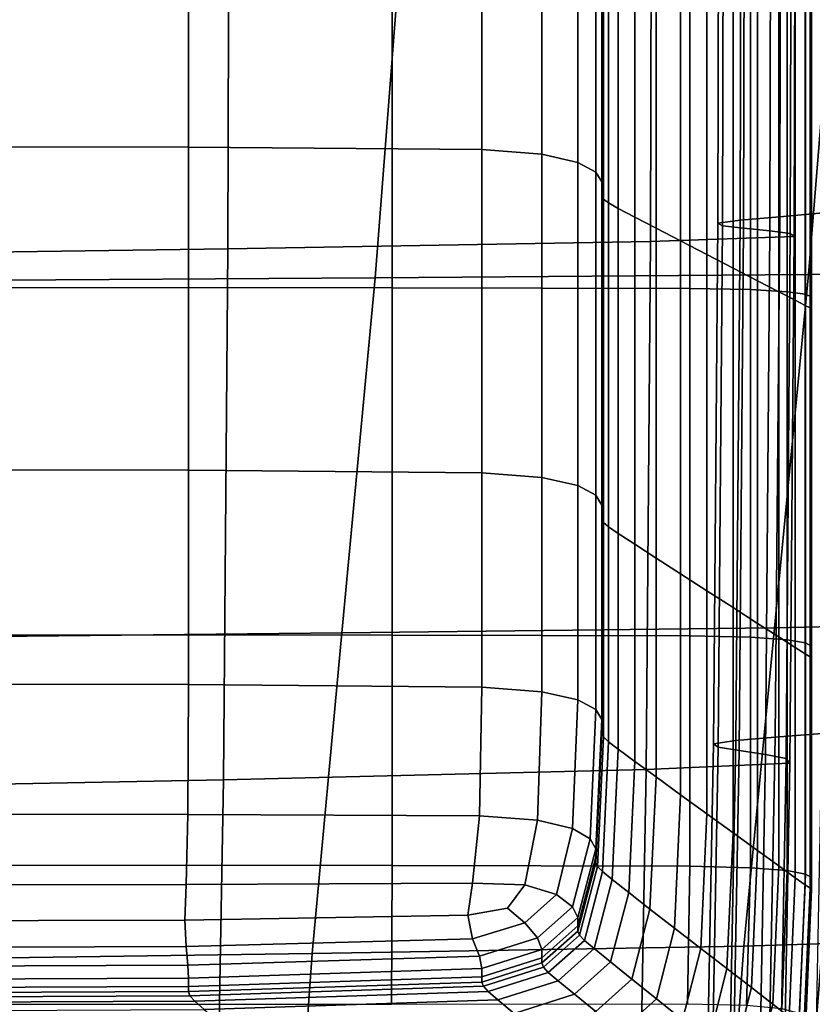
# Model space of a CAD drawing. Extents: x -0.286 to 0.286, y -0.213 to 0.332.
# Drawn here: x 0.199 to 0.21, y -0.181 to -0.167 of the extents above; entities that cross this region are included whole.
import ezdxf

# ---------------------------------------------------------------- set-up
doc = ezdxf.new("R2010")
doc.units = 0

msp = doc.modelspace()

# ---------------------------------------------------------------- linework, layer by layer
for points in [[(0.209545, -0.170264, 0.21093), (0.210214, -0.170203, 0.210961), (0.210232, -0.162269, 0.21491), (0.209563, -0.162324, 0.214884)], [(0.208982, -0.170314, 0.210877), (0.209, -0.162367, 0.214837), (0.208683, -0.1624, 0.214858), (0.208664, -0.170357, 0.210894)], [(0.208732, -0.170394, 0.21107), (0.208664, -0.170357, 0.210894), (0.208683, -0.1624, 0.214858), (0.208751, -0.162427, 0.215038)], [(0.20903, -0.170429, 0.211341), (0.208732, -0.170394, 0.21107), (0.208751, -0.162427, 0.215038), (0.20905, -0.162449, 0.215312)], [(0.209545, -0.170264, 0.21093), (0.209563, -0.162324, 0.214884), (0.209, -0.162367, 0.214837), (0.208982, -0.170314, 0.210877)], [(0.20903, -0.170429, 0.211341), (0.20905, -0.162449, 0.215312), (0.209423, -0.162471, 0.215614), (0.209403, -0.170464, 0.211639)], [(0.207706, -0.170615, 0.212171), (0.207727, -0.162563, 0.216163), (0.201713, -0.16263, 0.216305), (0.201692, -0.170722, 0.212306)], [(0.207706, -0.170615, 0.212171), (0.209752, -0.170547, 0.212057), (0.209772, -0.162521, 0.216041), (0.207727, -0.162563, 0.216163)], [(0.209403, -0.170464, 0.211639), (0.209423, -0.162471, 0.215614), (0.209716, -0.162494, 0.215879), (0.209696, -0.170503, 0.2119)], [(0.209752, -0.170547, 0.212057), (0.209696, -0.170503, 0.2119), (0.209716, -0.162494, 0.215879), (0.209772, -0.162521, 0.216041)], [(0.201692, -0.170722, 0.212306), (0.201713, -0.16263, 0.216305), (0.189865, -0.162733, 0.21653), (0.189845, -0.170886, 0.212523)], [(0.201128, -0.163838, 0.149453), (0.190655, -0.163826, 0.149261), (0.190655, -0.169262, 0.14886), (0.201128, -0.169273, 0.149)], [(0.201128, -0.163838, 0.149453), (0.201128, -0.169273, 0.149), (0.205304, -0.169308, 0.149421), (0.205304, -0.163872, 0.150013)], [(0.205304, -0.163872, 0.150013), (0.205304, -0.169308, 0.149421), (0.206159, -0.169376, 0.150263), (0.206159, -0.16394, 0.151127)], [(0.206673, -0.164054, 0.152983), (0.206159, -0.16394, 0.151127), (0.206159, -0.169376, 0.150263), (0.206673, -0.169491, 0.151666)], [(0.206929, -0.16419, 0.155219), (0.206673, -0.164054, 0.152983), (0.206673, -0.169491, 0.151666), (0.206929, -0.169629, 0.153357)], [(0.206929, -0.16419, 0.155219), (0.206929, -0.169629, 0.153357), (0.207015, -0.169769, 0.15506), (0.207015, -0.164328, 0.157471)], [(0.207015, -0.164328, 0.157471), (0.207015, -0.169769, 0.15506), (0.207015, -0.169886, 0.156502), (0.207015, -0.164444, 0.159379)], [(0.207015, -0.164518, 0.160577), (0.207015, -0.164444, 0.159379), (0.207015, -0.169886, 0.156502), (0.207015, -0.16996, 0.157408)], [(0.207038, -0.164567, 0.161231), (0.207015, -0.164518, 0.160577), (0.207015, -0.16996, 0.157408), (0.207038, -0.170013, 0.157899)], [(0.207038, -0.164567, 0.161231), (0.207038, -0.170013, 0.157899), (0.207108, -0.170067, 0.158093), (0.207108, -0.16461, 0.161502)], [(0.207108, -0.16461, 0.161502), (0.207108, -0.170067, 0.158093), (0.207248, -0.170145, 0.158111), (0.207248, -0.164668, 0.161554)], [(0.207481, -0.164758, 0.161549), (0.207248, -0.164668, 0.161554), (0.207248, -0.170145, 0.158111), (0.207481, -0.170269, 0.158073)], [(0.207785, -0.164873, 0.161502), (0.207481, -0.164758, 0.161549), (0.207481, -0.170269, 0.158073), (0.207785, -0.170427, 0.157992)], [(0.207785, -0.164873, 0.161502), (0.207785, -0.170427, 0.157992), (0.208134, -0.170609, 0.157882), (0.208134, -0.165005, 0.161427)], [(0.208134, -0.165005, 0.161427), (0.208134, -0.170609, 0.157882), (0.208507, -0.170802, 0.157759), (0.208507, -0.165144, 0.161338)], [(0.208881, -0.165284, 0.161249), (0.208507, -0.165144, 0.161338), (0.208507, -0.170802, 0.157759), (0.208881, -0.170995, 0.157635)], [(0.20923, -0.165415, 0.161156), (0.208881, -0.165284, 0.161249), (0.208881, -0.170995, 0.157635), (0.20923, -0.171176, 0.157513)], [(0.204028, -0.165435, 0.145914), (0.204028, -0.171275, 0.145987), (0.193404, -0.171272, 0.145972), (0.193404, -0.165433, 0.145899)], [(0.204028, -0.165435, 0.145914), (0.208264, -0.165442, 0.145959), (0.208264, -0.171284, 0.146031), (0.204028, -0.171275, 0.145987)], [(0.208264, -0.165442, 0.145959), (0.209132, -0.165454, 0.146048), (0.209132, -0.171301, 0.14612), (0.208264, -0.171284, 0.146031)], [(0.209653, -0.165476, 0.146196), (0.209653, -0.171331, 0.146269), (0.209132, -0.171301, 0.14612), (0.209132, -0.165454, 0.146048)], [(0.20923, -0.165415, 0.161156), (0.20923, -0.171176, 0.157513), (0.209534, -0.171333, 0.157392), (0.209534, -0.165528, 0.161056)], [(0.209534, -0.165528, 0.161056), (0.209534, -0.171333, 0.157392), (0.209767, -0.171453, 0.157276), (0.209767, -0.165615, 0.160946)], [(0.209913, -0.165501, 0.146389), (0.209913, -0.171366, 0.146459), (0.209653, -0.171331, 0.146269), (0.209653, -0.165476, 0.146196)], [(0.209913, -0.165501, 0.146389), (0.21, -0.165528, 0.14661), (0.21, -0.171403, 0.146672), (0.209913, -0.171366, 0.146459)], [(0.21, -0.165528, 0.14661), (0.21, -0.165552, 0.146843), (0.21, -0.171435, 0.146889), (0.21, -0.171403, 0.146672)], [(0.209907, -0.165666, 0.160821), (0.209767, -0.165615, 0.160946), (0.209767, -0.171453, 0.157276), (0.209907, -0.171525, 0.157163)], [(0.209977, -0.16569, 0.160498), (0.209907, -0.165666, 0.160821), (0.209907, -0.171525, 0.157163), (0.209977, -0.17156, 0.156917)], [(0.21, -0.165568, 0.147073), (0.21, -0.171459, 0.147092), (0.21, -0.171435, 0.146889), (0.21, -0.165552, 0.146843)], [(0.21, -0.165581, 0.147484), (0.21, -0.171475, 0.147416), (0.21, -0.171459, 0.147092), (0.21, -0.165568, 0.147073)], [(0.21, -0.165581, 0.147484), (0.21, -0.165593, 0.14826), (0.21, -0.171489, 0.147999), (0.21, -0.171475, 0.147416)], [(0.21, -0.165593, 0.14826), (0.21, -0.165607, 0.149587), (0.21, -0.171502, 0.148974), (0.21, -0.171489, 0.147999)], [(0.21, -0.165625, 0.151647), (0.21, -0.171517, 0.150478), (0.21, -0.171502, 0.148974), (0.21, -0.165607, 0.149587)], [(0.21, -0.165646, 0.15407), (0.21, -0.171533, 0.152242), (0.21, -0.171517, 0.150478), (0.21, -0.165625, 0.151647)], [(0.21, -0.165646, 0.15407), (0.21, -0.165666, 0.156483), (0.21, -0.171548, 0.153996), (0.21, -0.171533, 0.152242)], [(0.21, -0.165666, 0.156483), (0.21, -0.165682, 0.158514), (0.21, -0.17156, 0.155472), (0.21, -0.171548, 0.153996)], [(0.21, -0.165693, 0.15979), (0.21, -0.171567, 0.156399), (0.21, -0.17156, 0.155472), (0.21, -0.165682, 0.158514)], [(0.209977, -0.16569, 0.160498), (0.209977, -0.17156, 0.156917), (0.21, -0.171567, 0.156399), (0.21, -0.165693, 0.15979)], [(0.203785, -0.171132, 0.157328), (0.191666, -0.17121, 0.157278), (0.192056, -0.165904, 0.16051), (0.204197, -0.165865, 0.160535)], [(0.209956, -0.171087, 0.157408), (0.203785, -0.171132, 0.157328), (0.204197, -0.165865, 0.160535), (0.21038, -0.165842, 0.160599)], [(0.209956, -0.171087, 0.157408), (0.21038, -0.165842, 0.160599), (0.212508, -0.165831, 0.160755), (0.212081, -0.17106, 0.157577)], [(0.201128, -0.169273, 0.149), (0.190655, -0.169262, 0.14886), (0.190655, -0.173859, 0.148627), (0.201128, -0.173871, 0.148727)], [(0.201128, -0.169273, 0.149), (0.201128, -0.173871, 0.148727), (0.205304, -0.173905, 0.149026), (0.205304, -0.169308, 0.149421)], [(0.205304, -0.169308, 0.149421), (0.205304, -0.173905, 0.149026), (0.206159, -0.173974, 0.149625), (0.206159, -0.169376, 0.150263)], [(0.206673, -0.169491, 0.151666), (0.206159, -0.169376, 0.150263), (0.206159, -0.173974, 0.149625), (0.206673, -0.174089, 0.150624)], [(0.206929, -0.169629, 0.153357), (0.206673, -0.169491, 0.151666), (0.206673, -0.174089, 0.150624), (0.206929, -0.174227, 0.151827)], [(0.206929, -0.169629, 0.153357), (0.206929, -0.174227, 0.151827), (0.207015, -0.174366, 0.153038), (0.207015, -0.169769, 0.15506)], [(0.207015, -0.169769, 0.15506), (0.207015, -0.174366, 0.153038), (0.207015, -0.174484, 0.154064), (0.207015, -0.169886, 0.156502)], [(0.207015, -0.16996, 0.157408), (0.207015, -0.169886, 0.156502), (0.207015, -0.174484, 0.154064), (0.207015, -0.174558, 0.154709)], [(0.207038, -0.170013, 0.157899), (0.207015, -0.16996, 0.157408), (0.207015, -0.174558, 0.154709), (0.207038, -0.174614, 0.155054)], [(0.207038, -0.170013, 0.157899), (0.207038, -0.174614, 0.155054), (0.207108, -0.174676, 0.155181), (0.207108, -0.170067, 0.158093)], [(0.207108, -0.170067, 0.158093), (0.207108, -0.174676, 0.155181), (0.207248, -0.174771, 0.155169), (0.207248, -0.170145, 0.158111)], [(0.207481, -0.170269, 0.158073), (0.207248, -0.170145, 0.158111), (0.207248, -0.174771, 0.155169), (0.207481, -0.174924, 0.155101)], [(0.207785, -0.170427, 0.157992), (0.207481, -0.170269, 0.158073), (0.207481, -0.174924, 0.155101), (0.207785, -0.17512, 0.15499)], [(0.209545, -0.170264, 0.21093), (0.208982, -0.170314, 0.210877), (0.20892, -0.177714, 0.20639), (0.209483, -0.177667, 0.206443)], [(0.209545, -0.170264, 0.21093), (0.209483, -0.177667, 0.206443), (0.21015, -0.177616, 0.206466), (0.210214, -0.170203, 0.210961)], [(0.207785, -0.170427, 0.157992), (0.207785, -0.17512, 0.15499), (0.208134, -0.175345, 0.154851), (0.208134, -0.170609, 0.157882)], [(0.208982, -0.170314, 0.210877), (0.208664, -0.170357, 0.210894), (0.208602, -0.17776, 0.206402), (0.20892, -0.177714, 0.20639)], [(0.208732, -0.170394, 0.21107), (0.208671, -0.177808, 0.206576), (0.208602, -0.17776, 0.206402), (0.208664, -0.170357, 0.210894)], [(0.20903, -0.170429, 0.211341), (0.208969, -0.177859, 0.206846), (0.208671, -0.177808, 0.206576), (0.208732, -0.170394, 0.21107)], [(0.20903, -0.170429, 0.211341), (0.209403, -0.170464, 0.211639), (0.209342, -0.177913, 0.207143), (0.208969, -0.177859, 0.206846)], [(0.207706, -0.170615, 0.212171), (0.207644, -0.178129, 0.207654), (0.209691, -0.178035, 0.207551), (0.209752, -0.170547, 0.212057)], [(0.209403, -0.170464, 0.211639), (0.209696, -0.170503, 0.2119), (0.209635, -0.177972, 0.207401), (0.209342, -0.177913, 0.207143)], [(0.209752, -0.170547, 0.212057), (0.209691, -0.178035, 0.207551), (0.209635, -0.177972, 0.207401), (0.209696, -0.170503, 0.2119)], [(0.201692, -0.170722, 0.212306), (0.189845, -0.170886, 0.212523), (0.189783, -0.178501, 0.207955), (0.20163, -0.178276, 0.207769)], [(0.207706, -0.170615, 0.212171), (0.201692, -0.170722, 0.212306), (0.20163, -0.178276, 0.207769), (0.207644, -0.178129, 0.207654)], [(0.208134, -0.170609, 0.157882), (0.208134, -0.175345, 0.154851), (0.208507, -0.175584, 0.154698), (0.208507, -0.170802, 0.157759)], [(0.208881, -0.170995, 0.157635), (0.208507, -0.170802, 0.157759), (0.208507, -0.175584, 0.154698), (0.208881, -0.175824, 0.154545)], [(0.20923, -0.171176, 0.157513), (0.208881, -0.170995, 0.157635), (0.208881, -0.175824, 0.154545), (0.20923, -0.176048, 0.154397)], [(0.203314, -0.176184, 0.154212), (0.191221, -0.176309, 0.15413), (0.191666, -0.17121, 0.157278), (0.203785, -0.171132, 0.157328)], [(0.209473, -0.17611, 0.154312), (0.203314, -0.176184, 0.154212), (0.203785, -0.171132, 0.157328), (0.209956, -0.171087, 0.157408)], [(0.209473, -0.17611, 0.154312), (0.209956, -0.171087, 0.157408), (0.212081, -0.17106, 0.157577), (0.211593, -0.176065, 0.154497)], [(0.204028, -0.171275, 0.145987), (0.204028, -0.176215, 0.146055), (0.193404, -0.176212, 0.14604), (0.193404, -0.171272, 0.145972)], [(0.204028, -0.171275, 0.145987), (0.208264, -0.171284, 0.146031), (0.208264, -0.176226, 0.1461), (0.204028, -0.176215, 0.146055)], [(0.208264, -0.171284, 0.146031), (0.209132, -0.171301, 0.14612), (0.209132, -0.176247, 0.146189), (0.208264, -0.176226, 0.1461)], [(0.20923, -0.171176, 0.157513), (0.20923, -0.176048, 0.154397), (0.209534, -0.176242, 0.154259), (0.209534, -0.171333, 0.157392)], [(0.209653, -0.171331, 0.146269), (0.209653, -0.176283, 0.146338), (0.209132, -0.176247, 0.146189), (0.209132, -0.171301, 0.14612)], [(0.209534, -0.171333, 0.157392), (0.209534, -0.176242, 0.154259), (0.209767, -0.176392, 0.154137), (0.209767, -0.171453, 0.157276)], [(0.209913, -0.171366, 0.146459), (0.209913, -0.176327, 0.146527), (0.209653, -0.176283, 0.146338), (0.209653, -0.171331, 0.146269)], [(0.209913, -0.171366, 0.146459), (0.21, -0.171403, 0.146672), (0.21, -0.176372, 0.14674), (0.209913, -0.176327, 0.146527)], [(0.21, -0.171403, 0.146672), (0.21, -0.171435, 0.146889), (0.21, -0.176412, 0.146957), (0.21, -0.176372, 0.14674)], [(0.209907, -0.171525, 0.157163), (0.209767, -0.171453, 0.157276), (0.209767, -0.176392, 0.154137), (0.209907, -0.176481, 0.154036)], [(0.209977, -0.17156, 0.156917), (0.209907, -0.171525, 0.157163), (0.209907, -0.176481, 0.154036), (0.209977, -0.176525, 0.15386)], [(0.209977, -0.17156, 0.156917), (0.209977, -0.176525, 0.15386), (0.21, -0.176537, 0.153513), (0.21, -0.171567, 0.156399)], [(0.21, -0.171459, 0.147092), (0.21, -0.176441, 0.14716), (0.21, -0.176412, 0.146957), (0.21, -0.171435, 0.146889)], [(0.21, -0.171475, 0.147416), (0.21, -0.176462, 0.147436), (0.21, -0.176441, 0.14716), (0.21, -0.171459, 0.147092)], [(0.21, -0.171475, 0.147416), (0.21, -0.171489, 0.147999), (0.21, -0.176477, 0.147873), (0.21, -0.176462, 0.147436)], [(0.21, -0.171489, 0.147999), (0.21, -0.171502, 0.148974), (0.21, -0.176489, 0.148557), (0.21, -0.176477, 0.147873)], [(0.21, -0.171517, 0.150478), (0.21, -0.176501, 0.149577), (0.21, -0.176489, 0.148557), (0.21, -0.171502, 0.148974)], [(0.21, -0.171533, 0.152242), (0.21, -0.176513, 0.150756), (0.21, -0.176501, 0.149577), (0.21, -0.171517, 0.150478)], [(0.21, -0.171533, 0.152242), (0.21, -0.171548, 0.153996), (0.21, -0.176524, 0.151921), (0.21, -0.176513, 0.150756)], [(0.21, -0.171548, 0.153996), (0.21, -0.17156, 0.155472), (0.21, -0.176532, 0.152898), (0.21, -0.176524, 0.151921)], [(0.21, -0.171567, 0.156399), (0.21, -0.176537, 0.153513), (0.21, -0.176532, 0.152898), (0.21, -0.17156, 0.155472)], [(0.201128, -0.176919, 0.148545), (0.201128, -0.173871, 0.148727), (0.190655, -0.173859, 0.148627), (0.190655, -0.176908, 0.148472)], [(0.201128, -0.176919, 0.148545), (0.205304, -0.176954, 0.148764), (0.205304, -0.173905, 0.149026), (0.201128, -0.173871, 0.148727)], [(0.205304, -0.176954, 0.148764), (0.206159, -0.177023, 0.149202), (0.206159, -0.173974, 0.149625), (0.205304, -0.173905, 0.149026)], [(0.206673, -0.177137, 0.149932), (0.206673, -0.174089, 0.150624), (0.206159, -0.173974, 0.149625), (0.206159, -0.177023, 0.149202)], [(0.206929, -0.177275, 0.150812), (0.206929, -0.174227, 0.151827), (0.206673, -0.174089, 0.150624), (0.206673, -0.177137, 0.149932)], [(0.206929, -0.177275, 0.150812), (0.207015, -0.177415, 0.151698), (0.207015, -0.174366, 0.153038), (0.206929, -0.174227, 0.151827)], [(0.207015, -0.177415, 0.151698), (0.207015, -0.177533, 0.152448), (0.207015, -0.174484, 0.154064), (0.207015, -0.174366, 0.153038)], [(0.207015, -0.177607, 0.15292), (0.207015, -0.174558, 0.154709), (0.207015, -0.174484, 0.154064), (0.207015, -0.177533, 0.152448)], [(0.207038, -0.177664, 0.153168), (0.207038, -0.174614, 0.155054), (0.207015, -0.174558, 0.154709), (0.207015, -0.177607, 0.15292)], [(0.207038, -0.177664, 0.153168), (0.207108, -0.177733, 0.153249), (0.207108, -0.174676, 0.155181), (0.207038, -0.174614, 0.155054)], [(0.207108, -0.177733, 0.153249), (0.207248, -0.177839, 0.153218), (0.207248, -0.174771, 0.155169), (0.207108, -0.174676, 0.155181)], [(0.207481, -0.178011, 0.15313), (0.207481, -0.174924, 0.155101), (0.207248, -0.174771, 0.155169), (0.207248, -0.177839, 0.153218)], [(0.207785, -0.178232, 0.153), (0.207785, -0.17512, 0.15499), (0.207481, -0.174924, 0.155101), (0.207481, -0.178011, 0.15313)], [(0.207785, -0.178232, 0.153), (0.208134, -0.178486, 0.152841), (0.208134, -0.175345, 0.154851), (0.207785, -0.17512, 0.15499)], [(0.208134, -0.178486, 0.152841), (0.208507, -0.178756, 0.152668), (0.208507, -0.175584, 0.154698), (0.208134, -0.175345, 0.154851)], [(0.208881, -0.179026, 0.152496), (0.208881, -0.175824, 0.154545), (0.208507, -0.175584, 0.154698), (0.208507, -0.178756, 0.152668)], [(0.20923, -0.179279, 0.152331), (0.20923, -0.176048, 0.154397), (0.208881, -0.175824, 0.154545), (0.208881, -0.179026, 0.152496)], [(0.203314, -0.176184, 0.154212), (0.20289, -0.180742, 0.151451), (0.19082, -0.180915, 0.151338), (0.191221, -0.176309, 0.15413)], [(0.209473, -0.17611, 0.154312), (0.209037, -0.180639, 0.151572), (0.20289, -0.180742, 0.151451), (0.203314, -0.176184, 0.154212)], [(0.209473, -0.17611, 0.154312), (0.211593, -0.176065, 0.154497), (0.211154, -0.180574, 0.151773), (0.209037, -0.180639, 0.151572)], [(0.20923, -0.179279, 0.152331), (0.209534, -0.179498, 0.152182), (0.209534, -0.176242, 0.154259), (0.20923, -0.176048, 0.154397)], [(0.204028, -0.179491, 0.146101), (0.193404, -0.179487, 0.146086), (0.193404, -0.176212, 0.14604), (0.204028, -0.176215, 0.146055)], [(0.204028, -0.179491, 0.146101), (0.204028, -0.176215, 0.146055), (0.208264, -0.176226, 0.1461), (0.208264, -0.179503, 0.146145)], [(0.208264, -0.179503, 0.146145), (0.208264, -0.176226, 0.1461), (0.209132, -0.176247, 0.146189), (0.209132, -0.179527, 0.146234)], [(0.209653, -0.179566, 0.146383), (0.209132, -0.179527, 0.146234), (0.209132, -0.176247, 0.146189), (0.209653, -0.176283, 0.146338)], [(0.209534, -0.179498, 0.152182), (0.209767, -0.179667, 0.152056), (0.209767, -0.176392, 0.154137), (0.209534, -0.176242, 0.154259)], [(0.209913, -0.179615, 0.146573), (0.209653, -0.179566, 0.146383), (0.209653, -0.176283, 0.146338), (0.209913, -0.176327, 0.146527)], [(0.209913, -0.179615, 0.146573), (0.209913, -0.176327, 0.146527), (0.21, -0.176372, 0.14674), (0.21, -0.179665, 0.146786)], [(0.209907, -0.179768, 0.151963), (0.209907, -0.176481, 0.154036), (0.209767, -0.176392, 0.154137), (0.209767, -0.179667, 0.152056)], [(0.21, -0.179665, 0.146786), (0.21, -0.176372, 0.14674), (0.21, -0.176412, 0.146957), (0.21, -0.179711, 0.147003)], [(0.21, -0.179743, 0.147206), (0.21, -0.179711, 0.147003), (0.21, -0.176412, 0.146957), (0.21, -0.176441, 0.14716)], [(0.21, -0.179767, 0.14745), (0.21, -0.179743, 0.147206), (0.21, -0.176441, 0.14716), (0.21, -0.176462, 0.147436)], [(0.21, -0.179767, 0.14745), (0.21, -0.176462, 0.147436), (0.21, -0.176477, 0.147873), (0.21, -0.179783, 0.14779)], [(0.209977, -0.179817, 0.151833), (0.209977, -0.176525, 0.15386), (0.209907, -0.176481, 0.154036), (0.209907, -0.179768, 0.151963)], [(0.209977, -0.179817, 0.151833), (0.21, -0.179832, 0.151598), (0.21, -0.176537, 0.153513), (0.209977, -0.176525, 0.15386)], [(0.21, -0.179783, 0.14779), (0.21, -0.176477, 0.147873), (0.21, -0.176489, 0.148557), (0.21, -0.179795, 0.148281)], [(0.21, -0.179806, 0.148979), (0.21, -0.179795, 0.148281), (0.21, -0.176489, 0.148557), (0.21, -0.176501, 0.149577)], [(0.21, -0.179816, 0.14977), (0.21, -0.179806, 0.148979), (0.21, -0.176501, 0.149577), (0.21, -0.176513, 0.150756)], [(0.21, -0.179816, 0.14977), (0.21, -0.176513, 0.150756), (0.21, -0.176524, 0.151921), (0.21, -0.179823, 0.150545)], [(0.21, -0.179823, 0.150545), (0.21, -0.176524, 0.151921), (0.21, -0.176532, 0.152898), (0.21, -0.179829, 0.151192)], [(0.21, -0.179832, 0.151598), (0.21, -0.179829, 0.151192), (0.21, -0.176532, 0.152898), (0.21, -0.176537, 0.153513)], [(0.20112, -0.178768, 0.148475), (0.201128, -0.176919, 0.148545), (0.190655, -0.176908, 0.148472), (0.190655, -0.178761, 0.148419)], [(0.20112, -0.178768, 0.148475), (0.205271, -0.178788, 0.148644), (0.205304, -0.176954, 0.148764), (0.201128, -0.176919, 0.148545)], [(0.205271, -0.178788, 0.148644), (0.206099, -0.178846, 0.148979), (0.206159, -0.177023, 0.149202), (0.205304, -0.176954, 0.148764)], [(0.206597, -0.178966, 0.149533), (0.206673, -0.177137, 0.149932), (0.206159, -0.177023, 0.149202), (0.206099, -0.178846, 0.148979)], [(0.206846, -0.179114, 0.150203), (0.206929, -0.177275, 0.150812), (0.206673, -0.177137, 0.149932), (0.206597, -0.178966, 0.149533)], [(0.206846, -0.179114, 0.150203), (0.206929, -0.179256, 0.150888), (0.207015, -0.177415, 0.151698), (0.206929, -0.177275, 0.150812)], [(0.206929, -0.179256, 0.150888), (0.206929, -0.179374, 0.151472), (0.207015, -0.177533, 0.152448), (0.207015, -0.177415, 0.151698)], [(0.206929, -0.179448, 0.151839), (0.207015, -0.177607, 0.15292), (0.207015, -0.177533, 0.152448), (0.206929, -0.179374, 0.151472)], [(0.206953, -0.179507, 0.152029), (0.207038, -0.177664, 0.153168), (0.207015, -0.177607, 0.15292), (0.206929, -0.179448, 0.151839)], [(0.206953, -0.179507, 0.152029), (0.207023, -0.179579, 0.152082), (0.207108, -0.177733, 0.153249), (0.207038, -0.177664, 0.153168)], [(0.20892, -0.177714, 0.20639), (0.208602, -0.17776, 0.206402), (0.208477, -0.184472, 0.201576), (0.208793, -0.18443, 0.201565)], [(0.209483, -0.177667, 0.206443), (0.20892, -0.177714, 0.20639), (0.208793, -0.18443, 0.201565), (0.209354, -0.184403, 0.201611)], [(0.209483, -0.177667, 0.206443), (0.209354, -0.184403, 0.201611), (0.210019, -0.184389, 0.201603), (0.21015, -0.177616, 0.206466)], [(0.207023, -0.179579, 0.152082), (0.207162, -0.179692, 0.152039), (0.207248, -0.177839, 0.153218), (0.207108, -0.177733, 0.153249)], [(0.207396, -0.179876, 0.15194), (0.207481, -0.178011, 0.15313), (0.207248, -0.177839, 0.153218), (0.207162, -0.179692, 0.152039)], [(0.208671, -0.177808, 0.206576), (0.208547, -0.18453, 0.201751), (0.208477, -0.184472, 0.201576), (0.208602, -0.17776, 0.206402)], [(0.208969, -0.177859, 0.206846), (0.208846, -0.1846, 0.202023), (0.208547, -0.18453, 0.201751), (0.208671, -0.177808, 0.206576)], [(0.208969, -0.177859, 0.206846), (0.209342, -0.177913, 0.207143), (0.209219, -0.184679, 0.202322), (0.208846, -0.1846, 0.202023)], [(0.209342, -0.177913, 0.207143), (0.209635, -0.177972, 0.207401), (0.209512, -0.184762, 0.202578), (0.209219, -0.184679, 0.202322)], [(0.209691, -0.178035, 0.207551), (0.209567, -0.184845, 0.202724), (0.209512, -0.184762, 0.202578), (0.209635, -0.177972, 0.207401)], [(0.207644, -0.178129, 0.207654), (0.20163, -0.178276, 0.207769), (0.201506, -0.185141, 0.202886), (0.20752, -0.184961, 0.20281)], [(0.207699, -0.180112, 0.151797), (0.207785, -0.178232, 0.153), (0.207481, -0.178011, 0.15313), (0.207396, -0.179876, 0.15194)], [(0.207644, -0.178129, 0.207654), (0.20752, -0.184961, 0.20281), (0.209567, -0.184845, 0.202724), (0.209691, -0.178035, 0.207551)], [(0.20163, -0.178276, 0.207769), (0.189783, -0.178501, 0.207955), (0.189661, -0.185419, 0.203005), (0.201506, -0.185141, 0.202886)], [(0.207699, -0.180112, 0.151797), (0.208048, -0.180383, 0.151627), (0.208134, -0.178486, 0.152841), (0.207785, -0.178232, 0.153)], [(0.208048, -0.180383, 0.151627), (0.208421, -0.180671, 0.151442), (0.208507, -0.178756, 0.152668), (0.208134, -0.178486, 0.152841)], [(0.20112, -0.178768, 0.148475), (0.190655, -0.178761, 0.148419), (0.190655, -0.179772, 0.14849), (0.201095, -0.179765, 0.148536)], [(0.20112, -0.178768, 0.148475), (0.201095, -0.179765, 0.148536), (0.205171, -0.179742, 0.148674), (0.205271, -0.178788, 0.148644)], [(0.205271, -0.178788, 0.148644), (0.205171, -0.179742, 0.148674), (0.205917, -0.179768, 0.148938), (0.206099, -0.178846, 0.148979)], [(0.206597, -0.178966, 0.149533), (0.206099, -0.178846, 0.148979), (0.205917, -0.179768, 0.148938), (0.206369, -0.179903, 0.149364)], [(0.208794, -0.18096, 0.151258), (0.208881, -0.179026, 0.152496), (0.208507, -0.178756, 0.152668), (0.208421, -0.180671, 0.151442)], [(0.206846, -0.179114, 0.150203), (0.206597, -0.178966, 0.149533), (0.206369, -0.179903, 0.149364), (0.206597, -0.180081, 0.149892)], [(0.206846, -0.179114, 0.150203), (0.206597, -0.180081, 0.149892), (0.206673, -0.180233, 0.150459), (0.206929, -0.179256, 0.150888)], [(0.209144, -0.18123, 0.151083), (0.20923, -0.179279, 0.152331), (0.208881, -0.179026, 0.152496), (0.208794, -0.18096, 0.151258)], [(0.206929, -0.179256, 0.150888), (0.206673, -0.180233, 0.150459), (0.206673, -0.180351, 0.150954), (0.206929, -0.179374, 0.151472)], [(0.206929, -0.179448, 0.151839), (0.206929, -0.179374, 0.151472), (0.206673, -0.180351, 0.150954), (0.206673, -0.180425, 0.151266)], [(0.209144, -0.18123, 0.151083), (0.209447, -0.181465, 0.150926), (0.209534, -0.179498, 0.152182), (0.20923, -0.179279, 0.152331)], [(0.20402, -0.181469, 0.146142), (0.193404, -0.18147, 0.146128), (0.193404, -0.179487, 0.146086), (0.204028, -0.179491, 0.146101)], [(0.20402, -0.181469, 0.146142), (0.204028, -0.179491, 0.146101), (0.208264, -0.179503, 0.146145), (0.208231, -0.181467, 0.146186)], [(0.206953, -0.179507, 0.152029), (0.206929, -0.179448, 0.151839), (0.206673, -0.180425, 0.151266), (0.206696, -0.180484, 0.151425)], [(0.206953, -0.179507, 0.152029), (0.206696, -0.180484, 0.151425), (0.206766, -0.180558, 0.151464), (0.207023, -0.179579, 0.152082)], [(0.208231, -0.181467, 0.146186), (0.208264, -0.179503, 0.146145), (0.209132, -0.179527, 0.146234), (0.209071, -0.181482, 0.146272)], [(0.209576, -0.181532, 0.146416), (0.209071, -0.181482, 0.146272), (0.209132, -0.179527, 0.146234), (0.209653, -0.179566, 0.146383)], [(0.209447, -0.181465, 0.150926), (0.20968, -0.181645, 0.150799), (0.209767, -0.179667, 0.152056), (0.209534, -0.179498, 0.152182)], [(0.207023, -0.179579, 0.152082), (0.206766, -0.180558, 0.151464), (0.206906, -0.180675, 0.151414), (0.207162, -0.179692, 0.152039)], [(0.209829, -0.181596, 0.146602), (0.209576, -0.181532, 0.146416), (0.209653, -0.179566, 0.146383), (0.209913, -0.179615, 0.146573)], [(0.20982, -0.181753, 0.15071), (0.209907, -0.179768, 0.151963), (0.209767, -0.179667, 0.152056), (0.20968, -0.181645, 0.150799)], [(0.209829, -0.181596, 0.146602), (0.209913, -0.179615, 0.146573), (0.21, -0.179665, 0.146786), (0.209913, -0.181653, 0.146813)], [(0.209913, -0.181653, 0.146813), (0.21, -0.179665, 0.146786), (0.21, -0.179711, 0.147003), (0.209913, -0.181701, 0.14703)], [(0.201095, -0.179765, 0.148536), (0.190655, -0.179772, 0.14849), (0.190655, -0.180294, 0.148709), (0.201078, -0.18027, 0.148746)], [(0.201095, -0.179765, 0.148536), (0.201078, -0.18027, 0.148746), (0.205104, -0.180198, 0.148859), (0.205171, -0.179742, 0.148674)], [(0.205171, -0.179742, 0.148674), (0.205104, -0.180198, 0.148859), (0.205671, -0.180101, 0.149015), (0.205917, -0.179768, 0.148938)], [(0.206369, -0.179903, 0.149364), (0.205917, -0.179768, 0.148938), (0.205671, -0.180101, 0.149015), (0.205917, -0.180307, 0.149298)], [(0.207396, -0.179876, 0.15194), (0.207162, -0.179692, 0.152039), (0.206906, -0.180675, 0.151414), (0.207138, -0.180865, 0.151308)], [(0.20989, -0.181806, 0.150608), (0.209977, -0.179817, 0.151833), (0.209907, -0.179768, 0.151963), (0.20982, -0.181753, 0.15071)], [(0.20989, -0.181806, 0.150608), (0.209913, -0.181823, 0.150442), (0.21, -0.179832, 0.151598), (0.209977, -0.179817, 0.151833)], [(0.209913, -0.181737, 0.147233), (0.209913, -0.181701, 0.14703), (0.21, -0.179711, 0.147003), (0.21, -0.179743, 0.147206)], [(0.209913, -0.181762, 0.147458), (0.209913, -0.181737, 0.147233), (0.21, -0.179743, 0.147206), (0.21, -0.179767, 0.14745)], [(0.209913, -0.181762, 0.147458), (0.21, -0.179767, 0.14745), (0.21, -0.179783, 0.14779), (0.209913, -0.18178, 0.14774)], [(0.209913, -0.18178, 0.14774), (0.21, -0.179783, 0.14779), (0.21, -0.179795, 0.148281), (0.209913, -0.181793, 0.148114)], [(0.209913, -0.181803, 0.148617), (0.209913, -0.181793, 0.148114), (0.21, -0.179795, 0.148281), (0.21, -0.179806, 0.148979)], [(0.209913, -0.181811, 0.149175), (0.209913, -0.181803, 0.148617), (0.21, -0.179806, 0.148979), (0.21, -0.179816, 0.14977)], [(0.209913, -0.181811, 0.149175), (0.21, -0.179816, 0.14977), (0.21, -0.179823, 0.150545), (0.209913, -0.181816, 0.149714)], [(0.209913, -0.181816, 0.149714), (0.21, -0.179823, 0.150545), (0.21, -0.179829, 0.151192), (0.209913, -0.18182, 0.150161)], [(0.209913, -0.181823, 0.150442), (0.209913, -0.18182, 0.150161), (0.21, -0.179829, 0.151192), (0.21, -0.179832, 0.151598)], [(0.206597, -0.180081, 0.149892), (0.206369, -0.179903, 0.149364), (0.205917, -0.180307, 0.149298), (0.206099, -0.180522, 0.14975)], [(0.207699, -0.180112, 0.151797), (0.207396, -0.179876, 0.15194), (0.207138, -0.180865, 0.151308), (0.207441, -0.181109, 0.15116)], [(0.205171, -0.180538, 0.149205), (0.205917, -0.180307, 0.149298), (0.205671, -0.180101, 0.149015), (0.205104, -0.180198, 0.148859)], [(0.206597, -0.180081, 0.149892), (0.206099, -0.180522, 0.14975), (0.206159, -0.180686, 0.15026), (0.206673, -0.180233, 0.150459)], [(0.201095, -0.180645, 0.149124), (0.205171, -0.180538, 0.149205), (0.205104, -0.180198, 0.148859), (0.201078, -0.18027, 0.148746)], [(0.206673, -0.180233, 0.150459), (0.206159, -0.180686, 0.15026), (0.206159, -0.180804, 0.150714), (0.206673, -0.180351, 0.150954)], [(0.207699, -0.180112, 0.151797), (0.207441, -0.181109, 0.15116), (0.20779, -0.181389, 0.150983), (0.208048, -0.180383, 0.151627)], [(0.201095, -0.180645, 0.149124), (0.201078, -0.18027, 0.148746), (0.190655, -0.180294, 0.148709), (0.190654, -0.180681, 0.149097)], [(0.205271, -0.180783, 0.149651), (0.206099, -0.180522, 0.14975), (0.205917, -0.180307, 0.149298), (0.205171, -0.180538, 0.149205)], [(0.206673, -0.180425, 0.151266), (0.206673, -0.180351, 0.150954), (0.206159, -0.180804, 0.150714), (0.206159, -0.180878, 0.150999)], [(0.208048, -0.180383, 0.151627), (0.20779, -0.181389, 0.150983), (0.208163, -0.181687, 0.150792), (0.208421, -0.180671, 0.151442)], [(0.210231, -0.180289, 0.15391), (0.210177, -0.180268, 0.154205), (0.209898, -0.183882, 0.152194), (0.209951, -0.183926, 0.15189)], [(0.21051, -0.180312, 0.154081), (0.210233, -0.183917, 0.152062), (0.209898, -0.183882, 0.152194), (0.210177, -0.180268, 0.154205)], [(0.210513, -0.180352, 0.153358), (0.210231, -0.180289, 0.15391), (0.209951, -0.183926, 0.15189), (0.210233, -0.184019, 0.151316)], [(0.205271, -0.180783, 0.149651), (0.205304, -0.180958, 0.15014), (0.206159, -0.180686, 0.15026), (0.206099, -0.180522, 0.14975)], [(0.206696, -0.180484, 0.151425), (0.206673, -0.180425, 0.151266), (0.206159, -0.180878, 0.150999), (0.206183, -0.180938, 0.151144)], [(0.206696, -0.180484, 0.151425), (0.206183, -0.180938, 0.151144), (0.206252, -0.181013, 0.151177), (0.206766, -0.180558, 0.151464)], [(0.20112, -0.180912, 0.149594), (0.201095, -0.180645, 0.149124), (0.190654, -0.180681, 0.149097), (0.190654, -0.180955, 0.149574)], [(0.20112, -0.180912, 0.149594), (0.205271, -0.180783, 0.149651), (0.205171, -0.180538, 0.149205), (0.201095, -0.180645, 0.149124)], [(0.209037, -0.180639, 0.151572), (0.208759, -0.184403, 0.14945), (0.202619, -0.184531, 0.149311), (0.20289, -0.180742, 0.151451)], [(0.206766, -0.180558, 0.151464), (0.206252, -0.181013, 0.151177), (0.206392, -0.181131, 0.151124), (0.206906, -0.180675, 0.151414)], [(0.209037, -0.180639, 0.151572), (0.211154, -0.180574, 0.151773), (0.210874, -0.18432, 0.149665), (0.208759, -0.184403, 0.14945)], [(0.20289, -0.180742, 0.151451), (0.202619, -0.184531, 0.149311), (0.190562, -0.184745, 0.149169), (0.19082, -0.180915, 0.151338)], [(0.20112, -0.180912, 0.149594), (0.201128, -0.181094, 0.15008), (0.205304, -0.180958, 0.15014), (0.205271, -0.180783, 0.149651)], [(0.205304, -0.180958, 0.15014), (0.205304, -0.181076, 0.15057), (0.206159, -0.180804, 0.150714), (0.206159, -0.180686, 0.15026)], [(0.205304, -0.18115, 0.15084), (0.206159, -0.180878, 0.150999), (0.206159, -0.180804, 0.150714), (0.205304, -0.181076, 0.15057)], [(0.207138, -0.180865, 0.151308), (0.206906, -0.180675, 0.151414), (0.206392, -0.181131, 0.151124), (0.206624, -0.181324, 0.151015)], [(0.208794, -0.18096, 0.151258), (0.208421, -0.180671, 0.151442), (0.208163, -0.181687, 0.150792), (0.208535, -0.181986, 0.150601)], [(0.20112, -0.180912, 0.149594), (0.190654, -0.180955, 0.149574), (0.190654, -0.18114, 0.15006), (0.201128, -0.181094, 0.15008)], [(0.205327, -0.18121, 0.150976), (0.206183, -0.180938, 0.151144), (0.206159, -0.180878, 0.150999), (0.205304, -0.18115, 0.15084)], [(0.205327, -0.18121, 0.150976), (0.205396, -0.181285, 0.151004), (0.206252, -0.181013, 0.151177), (0.206183, -0.180938, 0.151144)], [(0.207441, -0.181109, 0.15116), (0.207138, -0.180865, 0.151308), (0.206624, -0.181324, 0.151015), (0.206926, -0.181571, 0.150864)], [(0.201128, -0.181094, 0.15008), (0.201128, -0.181212, 0.150498), (0.205304, -0.181076, 0.15057), (0.205304, -0.180958, 0.15014)], [(0.201128, -0.181286, 0.15076), (0.205304, -0.18115, 0.15084), (0.205304, -0.181076, 0.15057), (0.201128, -0.181212, 0.150498)], [(0.205396, -0.181285, 0.151004), (0.205535, -0.181405, 0.15095), (0.206392, -0.181131, 0.151124), (0.206252, -0.181013, 0.151177)], [(0.209144, -0.18123, 0.151083), (0.208794, -0.18096, 0.151258), (0.208535, -0.181986, 0.150601), (0.208885, -0.182265, 0.150421)], [(0.201128, -0.181094, 0.15008), (0.190654, -0.18114, 0.15006), (0.190654, -0.181258, 0.150474), (0.201128, -0.181212, 0.150498)], [(0.201128, -0.181286, 0.15076), (0.201128, -0.181212, 0.150498), (0.190654, -0.181258, 0.150474), (0.190654, -0.181332, 0.150733)], [(0.201151, -0.181346, 0.150892), (0.205327, -0.18121, 0.150976), (0.205304, -0.18115, 0.15084), (0.201128, -0.181286, 0.15076)], [(0.201151, -0.181346, 0.150892), (0.201219, -0.181422, 0.150918), (0.205396, -0.181285, 0.151004), (0.205327, -0.18121, 0.150976)], [(0.205766, -0.181599, 0.150839), (0.206624, -0.181324, 0.151015), (0.206392, -0.181131, 0.151124), (0.205535, -0.181405, 0.15095)], [(0.207441, -0.181109, 0.15116), (0.206926, -0.181571, 0.150864), (0.207274, -0.181856, 0.150684), (0.20779, -0.181389, 0.150983)], [(0.201151, -0.181346, 0.150892), (0.201128, -0.181286, 0.15076), (0.190654, -0.181332, 0.150733), (0.190676, -0.181392, 0.150864)], [(0.201151, -0.181346, 0.150892), (0.190676, -0.181392, 0.150864), (0.19074, -0.181467, 0.150889), (0.201219, -0.181422, 0.150918)], [(0.201219, -0.181422, 0.150918), (0.201355, -0.181542, 0.150863), (0.205535, -0.181405, 0.15095), (0.205396, -0.181285, 0.151004)], [(0.206067, -0.181849, 0.150686), (0.206926, -0.181571, 0.150864), (0.206624, -0.181324, 0.151015), (0.205766, -0.181599, 0.150839)], [(0.209144, -0.18123, 0.151083), (0.208885, -0.182265, 0.150421), (0.209187, -0.182508, 0.150261), (0.209447, -0.181465, 0.150926)], [(0.201219, -0.181422, 0.150918), (0.19074, -0.181467, 0.150889), (0.190869, -0.181588, 0.150834), (0.201355, -0.181542, 0.150863)], [(0.201581, -0.181737, 0.150751), (0.205766, -0.181599, 0.150839), (0.205535, -0.181405, 0.15095), (0.201355, -0.181542, 0.150863)], [(0.20779, -0.181389, 0.150983), (0.207274, -0.181856, 0.150684), (0.207646, -0.182159, 0.15049), (0.208163, -0.181687, 0.150792)], [(0.209447, -0.181465, 0.150926), (0.209187, -0.182508, 0.150261), (0.20942, -0.182694, 0.150132), (0.20968, -0.181645, 0.150799)]]:
    msp.add_3dface(points)

doc.saveas('drawing.dxf')
